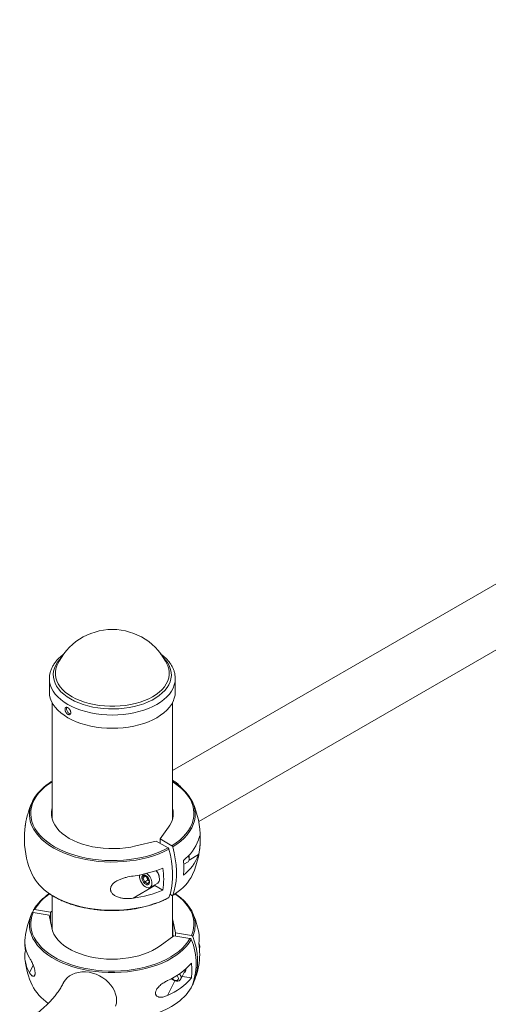
# Paper-space layout '_Isometric' of a CAD drawing. Units: millimetres. Extents: x -358 to 2479, y -192 to 3146.
# Drawn here: x 730 to 1076, y 2257 to 2984 of the extents above; entities that cross this region are included whole.
import ezdxf

# ---------------------------------------------------------------- set-up
doc = ezdxf.new("R2010")
doc.units = ezdxf.units.MM

psp = doc.layouts.new('_Isometric')

# ---------------------------------------------------------------- linework, layer by layer
at = {"color": 7, "linetype": 'Continuous', "lineweight": 15}
for p, q in [((1803.58, 2984.35), (842.54, 2429.55)), ((861.84, 2391.85), (1824.73, 2947.71)), ((757.31, 2507.39), (757.38, 2507.54)), ((751.54, 2497.43), (751.54, 2497.57)), ((751.54, 2497.43), (751.54, 2487.61)), ((844.54, 2487.61), (844.54, 2497.43)), ((753.54, 2479.82), (753.54, 2393.95)), ((842.54, 2393.95), (842.54, 2479.82)), ((844.24, 2420.53), (842.54, 2421.62)), ((839.52, 2387.74), (833.36, 2379.05)), ((833.36, 2379.05), (833.36, 2375.79)), ((833.36, 2379.05), (842.06, 2374.03)), ((815.48, 2373.86), (830.54, 2377.42)), ((830.54, 2377.42), (839.23, 2372.4)), ((854.82, 2364.05), (854.82, 2365.36)), ((850.76, 2360.35), (853.99, 2362.22)), ((822.73, 2351.62), (820.49, 2350.32)), ((813.48, 2335.28), (829.51, 2344.54)), ((824.13, 2348.56), (821.71, 2347.17)), ((825.97, 2343.15), (831.63, 2346.42)), ((828.96, 2344.88), (829.51, 2344.54)), ((829.51, 2344.54), (835.42, 2341.12)), ((753.54, 2337.25), (753.54, 2312.3)), ((840.66, 2338.09), (842.06, 2337.29)), ((842.54, 2306.66), (842.54, 2337.24)), ((738.67, 2324.24), (738.46, 2323.77)), ((739, 2324.62), (739.77, 2326.46)), ((739.58, 2324.63), (751.39, 2322.68)), ((740.68, 2326.85), (752.49, 2324.9)), ((751.39, 2322.68), (753.3, 2313.35)), ((752.49, 2324.9), (753.54, 2325.65)), ((752.49, 2324.9), (752.49, 2317.3)), ((842.78, 2318.96), (842.54, 2320.02)), ((842.78, 2318.96), (844.69, 2309.64)), ((833.41, 2300.09), (843.59, 2307.42)), ((843.59, 2307.42), (855.4, 2305.46)), ((844.69, 2309.64), (856.51, 2307.68)), ((844.69, 2309.64), (844.69, 2307.23)), ((733.83, 2296.6), (734.48, 2296.49)), ((861.84, 2285.36), (861.98, 2286.13)), ((848.62, 2275.43), (852.32, 2282.88)), ((849.61, 2277.43), (856.47, 2276.3))]:
    psp.add_line(p, q, dxfattribs=at)
at = {"color": 8, "linetype": 'Continuous', "lineweight": 15}
for p, q in [((861.69, 2367.4), (854.76, 2363.4)), ((842.72, 2337.45), (844.72, 2338.74)), ((842.78, 2318.96), (842.78, 2306.83)), ((736.89, 2280.16), (739.61, 2285.64)), ((838.78, 2263.3), (844.18, 2274.17))]:
    psp.add_line(p, q, dxfattribs=at)
at = {"color": 8, "linetype": 'Continuous', "lineweight": 15, "flags": 128}
for points in [[(835.96, 2512.68), (835.97, 2512.67), (837.74, 2510.65), (839.2, 2508.56), (840.33, 2506.39), (841.11, 2504.18), (841.55, 2501.94), (841.64, 2499.68), (841.37, 2497.43), (840.76, 2495.19), (839.81, 2493), (838.51, 2490.87), (836.9, 2488.81), (834.96, 2486.85), (832.74, 2484.99), (830.23, 2483.26), (827.46, 2481.66), (824.46, 2480.21), (821.24, 2478.93), (817.84, 2477.81), (814.28, 2476.88), (810.58, 2476.13), (806.79, 2475.58), (802.92, 2475.23), (799.02, 2475.08), (795.11, 2475.13), (791.22, 2475.38), (787.39, 2475.83), (783.64, 2476.48), (780.01, 2477.32), (776.52, 2478.35), (773.21, 2479.55), (770.09, 2480.92), (767.21, 2482.44), (764.57, 2484.11), (762.2, 2485.91), (760.11, 2487.82), (758.34, 2489.83), (756.88, 2491.93), (755.75, 2494.09), (754.97, 2496.31), (754.53, 2498.55), (754.44, 2500.81), (754.71, 2503.06), (755.32, 2505.29), (756.28, 2507.48), (757.57, 2509.62), (759.19, 2511.67), (760.12, 2512.68)], [(838.77, 2507.39), (838.99, 2506.87), (839.71, 2504.66), (840.07, 2502.43), (840.07, 2500.18), (839.71, 2497.95), (838.99, 2495.75), (837.93, 2493.59), (836.53, 2491.5), (834.79, 2489.49), (832.75, 2487.58), (830.41, 2485.79), (827.79, 2484.13), (824.92, 2482.62), (821.82, 2481.27), (818.51, 2480.09), (815.03, 2479.09), (811.41, 2478.28), (807.67, 2477.66), (803.85, 2477.25), (799.98, 2477.05), (796.1, 2477.05), (792.23, 2477.25), (788.41, 2477.66), (784.67, 2478.28), (781.05, 2479.09), (777.57, 2480.09), (774.27, 2481.27), (771.16, 2482.62), (768.29, 2484.13), (765.67, 2485.79), (763.33, 2487.58), (761.29, 2489.49), (759.56, 2491.5), (758.15, 2493.59), (757.09, 2495.75), (756.37, 2497.95), (756.02, 2500.18), (756.02, 2502.43), (756.37, 2504.66), (757.09, 2506.87), (757.31, 2507.39)], [(844.54, 2497.51), (844.54, 2497.43), (844.36, 2495.09), (843.83, 2492.77), (842.96, 2490.48), (841.74, 2488.25), (840.18, 2486.08), (838.31, 2484.01), (836.13, 2482.03), (833.66, 2480.17), (830.92, 2478.45), (827.93, 2476.87), (824.71, 2475.44), (821.29, 2474.18), (817.69, 2473.1), (813.94, 2472.2), (810.08, 2471.5), (806.12, 2470.99), (802.09, 2470.69), (798.04, 2470.59), (793.99, 2470.69), (789.97, 2470.99), (786.01, 2471.5), (782.14, 2472.2), (778.39, 2473.1), (774.79, 2474.18), (771.37, 2475.44), (768.15, 2476.87), (765.16, 2478.45), (762.42, 2480.17), (759.95, 2482.03), (757.77, 2484.01), (755.9, 2486.08), (754.35, 2488.25), (753.13, 2490.48), (752.25, 2492.77), (751.72, 2495.09), (751.54, 2497.43), (751.54, 2497.43)], [(753.54, 2421.29), (750.99, 2419.57), (748.24, 2417.42), (745.78, 2415.15), (743.62, 2412.78), (741.79, 2410.32), (740.29, 2407.79), (739.14, 2405.2), (738.33, 2402.57), (737.87, 2399.91), (737.77, 2397.23), (738.02, 2394.56), (738.63, 2391.91), (739.59, 2389.29), (740.9, 2386.73), (742.54, 2384.23), (744.51, 2381.81), (746.8, 2379.48), (749.39, 2377.26), (752.27, 2375.17), (755.42, 2373.2), (758.82, 2371.39), (762.45, 2369.73), (766.29, 2368.23), (770.32, 2366.91), (774.51, 2365.77), (778.84, 2364.82), (783.29, 2364.07), (787.82, 2363.52), (792.41, 2363.16), (797.04, 2363.02), (801.67, 2363.08), (806.28, 2363.34), (810.85, 2363.81), (815.33, 2364.47), (819.72, 2365.34), (823.97, 2366.4), (828.08, 2367.64), (832, 2369.06), (835.73, 2370.65), (839.23, 2372.4)], [(842.06, 2374.03), (845.09, 2376.06), (847.85, 2378.21), (850.31, 2380.47), (852.46, 2382.84), (854.29, 2385.3), (855.79, 2387.83), (856.95, 2390.42), (857.76, 2393.05), (858.21, 2395.71), (858.31, 2398.39), (858.06, 2401.06), (857.45, 2403.71), (856.49, 2406.33), (855.18, 2408.89), (853.54, 2411.39), (851.57, 2413.82), (849.28, 2416.14), (846.69, 2418.36), (843.81, 2420.46), (842.54, 2421.29)], [(839.89, 2371.47), (836.34, 2369.69), (832.55, 2368.08), (828.57, 2366.63), (824.4, 2365.37), (820.08, 2364.29), (815.62, 2363.41), (811.07, 2362.73), (806.43, 2362.26), (801.75, 2361.99), (797.04, 2361.93), (792.34, 2362.08), (787.67, 2362.44), (783.07, 2363), (778.55, 2363.76), (774.15, 2364.73), (769.89, 2365.88), (765.8, 2367.22), (761.89, 2368.74), (758.2, 2370.43), (754.75, 2372.28), (751.55, 2374.27), (748.63, 2376.4), (746, 2378.65), (743.67, 2381.02), (741.67, 2383.48), (740, 2386.02), (738.68, 2388.63), (737.7, 2391.28), (737.08, 2393.98), (736.83, 2396.69), (736.85, 2398.45)], [(859.26, 2397.81), (859.15, 2395.13), (858.69, 2392.43), (857.86, 2389.75), (856.68, 2387.12), (855.16, 2384.55), (853.3, 2382.05), (851.11, 2379.65), (848.61, 2377.34), (845.81, 2375.16), (842.72, 2373.11)], [(751.62, 2338.56), (754.75, 2336.62), (758.2, 2334.77), (761.89, 2333.08), (765.8, 2331.57), (769.89, 2330.22), (774.15, 2329.07), (778.55, 2328.1), (783.07, 2327.34), (787.67, 2326.78), (792.34, 2326.42), (797.04, 2326.27), (801.75, 2326.33), (806.43, 2326.6), (811.07, 2327.08), (815.62, 2327.75), (820.08, 2328.63), (824.4, 2329.71), (828.57, 2330.97), (832.55, 2332.42), (836.34, 2334.03), (839.89, 2335.81)], [(856.51, 2307.68), (857.46, 2310.3), (858.06, 2312.95), (858.31, 2315.62), (858.21, 2318.29), (857.75, 2320.96), (856.93, 2323.59), (855.77, 2326.18), (854.26, 2328.71), (852.43, 2331.16), (850.27, 2333.53), (847.81, 2335.8), (845.05, 2337.94), (844.36, 2338.42)], [(856.31, 2304.77), (854.69, 2302.22), (852.74, 2299.74), (850.47, 2297.36), (847.88, 2295.09), (845.01, 2292.94), (841.85, 2290.93), (838.43, 2289.06), (834.78, 2287.34), (830.91, 2285.8), (826.84, 2284.43), (822.61, 2283.24), (818.23, 2282.25), (813.73, 2281.45), (809.13, 2280.86), (804.47, 2280.47), (799.78, 2280.29), (795.07, 2280.31), (790.38, 2280.55), (785.74, 2280.99), (781.17, 2281.64), (776.69, 2282.49), (772.35, 2283.53), (768.15, 2284.77), (764.14, 2286.19), (760.32, 2287.78), (756.73, 2289.53), (753.38, 2291.44), (750.29, 2293.49), (747.49, 2295.68), (744.99, 2297.98), (742.8, 2300.38), (740.93, 2302.88), (739.41, 2305.45), (738.23, 2308.08), (737.4, 2310.75), (736.93, 2313.46), (736.83, 2316.18), (736.83, 2316.2)], [(794.59, 2244.67), (795.07, 2244.65), (799.78, 2244.63), (804.47, 2244.81), (809.13, 2245.2), (813.73, 2245.79), (818.23, 2246.59), (822.61, 2247.58), (826.84, 2248.77), (830.91, 2250.14), (834.78, 2251.68), (838.43, 2253.4), (841.85, 2255.27), (844.34, 2256.83)]]:
    psp.add_lwpolyline(points, dxfattribs=at)
at = {"color": 7, "linetype": 'Continuous', "lineweight": 15, "flags": 128}
for points in [[(844.54, 2487.61), (844.36, 2485.27), (843.83, 2482.94), (842.96, 2480.66), (841.74, 2478.42), (840.18, 2476.26), (838.31, 2474.18), (836.13, 2472.21), (833.66, 2470.35), (830.92, 2468.62), (827.93, 2467.04), (824.71, 2465.62), (821.29, 2464.36), (817.69, 2463.28), (813.94, 2462.38), (810.08, 2461.68), (806.12, 2461.17), (802.09, 2460.86), (798.04, 2460.76), (793.99, 2460.86), (789.97, 2461.17), (786.01, 2461.68), (782.14, 2462.38), (778.39, 2463.28), (774.79, 2464.36), (771.37, 2465.62), (768.15, 2467.04), (765.16, 2468.62), (762.42, 2470.35), (759.95, 2472.21), (757.77, 2474.18), (755.9, 2476.26), (754.35, 2478.42), (753.13, 2480.66), (752.25, 2482.94), (751.72, 2485.27), (751.54, 2487.61), (751.54, 2487.61)], [(736.85, 2398.45), (736.93, 2399.41), (737.4, 2402.11), (738.22, 2404.79), (739.4, 2407.42), (740.92, 2409.99), (742.78, 2412.49), (744.97, 2414.89), (747.47, 2417.19), (750.28, 2419.38), (750.32, 2419.41)], [(844.42, 2420.34), (844.53, 2420.27), (847.45, 2418.14), (850.08, 2415.88), (852.41, 2413.52), (854.41, 2411.06), (856.08, 2408.52), (857.4, 2405.91), (858.38, 2403.25), (859, 2400.56), (859.26, 2397.85), (859.26, 2397.81)], [(815.48, 2373.86), (811.64, 2373.05), (807.68, 2372.44), (803.65, 2372.04), (799.57, 2371.85), (795.47, 2371.88), (791.4, 2372.12), (787.38, 2372.57), (783.45, 2373.24), (779.64, 2374.1), (775.98, 2375.17), (772.51, 2376.42), (769.25, 2377.85), (766.22, 2379.44), (763.46, 2381.19), (760.99, 2383.07), (758.82, 2385.08), (756.98, 2387.19), (755.47, 2389.39), (754.32, 2391.66), (753.53, 2393.98), (753.11, 2396.33), (753.07, 2398.69), (753.39, 2401.05), (753.54, 2401.67)], [(842.72, 2373.11), (843.77, 2368.65), (844.56, 2364.26), (845.1, 2359.96), (845.36, 2355.77), (845.36, 2351.73), (845.1, 2347.86), (844.56, 2344.17), (843.77, 2340.7), (842.72, 2337.45)], [(839.89, 2335.81), (840.94, 2339.06), (841.74, 2342.54), (842.27, 2346.23), (842.53, 2350.1), (842.53, 2354.14), (842.27, 2358.32), (841.74, 2362.62), (840.94, 2367.01), (839.89, 2371.47)], [(854.47, 2366.74), (854.69, 2366.18), (854.82, 2365.36)], [(818.21, 2352.4), (818.15, 2352.03), (818.15, 2350.8), (818.4, 2349.46), (818.88, 2348.08), (819.56, 2346.74), (820.42, 2345.51), (821.4, 2344.46), (822.45, 2343.64), (823.52, 2343.1), (824.54, 2342.86), (825.46, 2342.94), (826.24, 2343.34), (826.83, 2344.03), (827.19, 2344.98), (827.31, 2346.13), (827.31, 2346.13)], [(822.72, 2345.52), (823.55, 2345.18), (824.31, 2345.16), (824.93, 2345.47), (825.35, 2346.07), (825.54, 2346.91), (825.48, 2347.92), (825.17, 2349), (824.64, 2350.07), (823.95, 2351.02), (823.14, 2351.77), (822.3, 2352.26), (821.49, 2352.43), (820.79, 2352.29), (820.27, 2351.83), (819.96, 2351.1), (819.9, 2350.17), (820.09, 2349.11), (820.51, 2348.02), (821.13, 2347), (821.89, 2346.14), (822.72, 2345.52)], [(845.5, 2337.94), (845.79, 2337.74), (848.59, 2335.55), (851.1, 2333.25), (853.29, 2330.85), (855.15, 2328.35), (856.68, 2325.78), (857.86, 2323.15), (858.68, 2320.48), (859.15, 2317.77), (859.23, 2316.78)], [(739.58, 2324.63), (738.62, 2322.02), (738.02, 2319.36), (737.77, 2316.69), (737.87, 2314.02), (738.34, 2311.36), (739.15, 2308.73), (740.31, 2306.14), (741.82, 2303.61), (743.65, 2301.15), (745.81, 2298.78), (748.28, 2296.52), (751.04, 2294.37), (754.07, 2292.35), (757.37, 2290.47), (760.91, 2288.74), (764.66, 2287.18), (768.62, 2285.78), (772.75, 2284.57), (777.02, 2283.54), (781.43, 2282.71), (785.92, 2282.07), (790.5, 2281.63), (795.11, 2281.4), (799.74, 2281.37), (804.37, 2281.55), (808.95, 2281.93), (813.47, 2282.52), (817.9, 2283.3), (822.22, 2284.28), (826.39, 2285.45), (830.39, 2286.79), (834.2, 2288.31), (837.8, 2290), (841.16, 2291.84), (844.27, 2293.82), (847.1, 2295.94), (849.65, 2298.17), (851.89, 2300.52), (853.81, 2302.95), (855.4, 2305.46)], [(833.41, 2300.09), (830.73, 2298.3), (827.78, 2296.66), (824.59, 2295.18), (821.18, 2293.88), (817.57, 2292.75), (813.81, 2291.83), (809.91, 2291.1), (805.92, 2290.58), (801.86, 2290.27), (797.76, 2290.18), (793.67, 2290.3), (789.62, 2290.64), (785.64, 2291.19), (781.76, 2291.94), (778.01, 2292.89), (774.43, 2294.04), (771.05, 2295.37), (767.88, 2296.88), (764.97, 2298.54), (762.34, 2300.35), (759.99, 2302.29), (757.97, 2304.34), (756.27, 2306.49), (754.92, 2308.72), (753.93, 2311.02), (753.3, 2313.35)], [(857.41, 2306.99), (858.84, 2302.9), (859.92, 2298.78), (860.64, 2294.67), (861, 2290.58), (861, 2286.54), (860.64, 2282.58), (859.92, 2278.7), (858.84, 2274.95), (857.41, 2271.33)], [(862.7, 2299.15), (862.53, 2297.96), (862.4, 2297.59)], [(761.93, 2272.63), (762.08, 2272.92), (763.26, 2274.76), (764.74, 2276.39), (766.49, 2277.8), (768.49, 2278.96), (770.7, 2279.84), (773.08, 2280.45), (775.6, 2280.76), (778.21, 2280.77), (780.87, 2280.48), (783.52, 2279.89), (786.13, 2279.02), (788.65, 2277.87), (791.03, 2276.48), (793.24, 2274.86), (795.24, 2273.04), (796.99, 2271.05), (798.47, 2268.93), (799.65, 2266.71), (800.5, 2264.43), (801.02, 2262.12), (801.2, 2259.84), (801.02, 2257.62), (800.5, 2255.49)], [(848.88, 2276.58), (848.71, 2275.64), (848.22, 2274.85), (847.44, 2274.26), (846.44, 2273.94), (845.33, 2273.91), (844.18, 2274.17), (843.12, 2274.7), (842.22, 2275.46), (841.88, 2275.87)], [(842.38, 2276.14), (842.47, 2275.93), (842.97, 2275.21), (843.72, 2274.66), (844.6, 2274.37), (845.48, 2274.37), (846.23, 2274.67), (846.73, 2275.22), (846.91, 2275.94)]]:
    psp.add_lwpolyline(points, dxfattribs=at)
at = {"color": 7, "linetype": 'Continuous', "lineweight": 15}
for centre, radius, start, end in [((798.04, 2489.13), 44.64, 24.15448, 155.84552), ((828.82, 2399.41), 26.82, 38.81243, 59.23946), ((798.04, 2379.44), 65, 155.70622, 170.94552), ((826.91, 2397.77), 16.11, 321.52472, 14.0326), ((798.04, 2379.44), 65, 335.70622, 24.29378), ((798.04, 2379.44), 65, 181.61225, 204.29378), ((831.21, 2389.01), 32.26, 306.86684, 340.85268), ((831.21, 2377.99), 32.26, 306.86684, 340.85268), ((849.1, 2363.85), 5.73, 2.00059, 27.10104), ((801.04, 2442.5), 91.73, 277.79383, 292.01183), ((775.68, 2349.29), 60.3, 352.21753, 7.78247), ((790.42, 2357.69), 60.4, 354.76438, 5.23562), ((852.87, 2363.83), 1.96, 304.82234, 6.48984), ((771.31, 2369.31), 36.51, 207.07383, 237.37824), ((817.22, 2345.65), 10.1, 2.74405, 51.61568), ((822.88, 2348.9), 10.1, 2.83726, 41.52041), ((825.5, 2350.39), 7.23, 9.58999, 46.18165), ((826.52, 2367.76), 34.26, 302.1006, 333.91185), ((829.82, 2349.03), 3.17, 304.69229, 6.61989), ((771.83, 2307.17), 37.42, 122.8197, 148.96007), ((801.04, 2426.16), 91.73, 277.79383, 292.01183), ((798.04, 2297.78), 65, 156.43231, 172.69344), ((758.42, 2315.48), 21.6, 156.08026, 178.10295), ((798.04, 2297.78), 65, 10.86013, 24.29378), ((840.69, 2305.95), 21.58, 348.62618, 10.9045), ((756.4, 2303.35), 22.99, 173.25355, 211.93757), ((779.62, 2302.21), 46.14, 181.2792, 186.99096), ((814.19, 2286.94), 45.73, 337.05401, 22.94599), ((817.99, 2293.53), 44.61, 349.4522, 10.5478), ((857.21, 2299.03), 5.49, 1.31075, 31.63024), ((756.29, 2292.28), 22.88, 169.12704, 211.98571), ((798.04, 2297.78), 65, 187.30656, 204.29378), ((818.57, 2320.34), 50.26, 293.71105, 318.93377), ((812.26, 2281.81), 44.54, 352.8923, 7.1077), ((798.04, 2297.78), 65, 336.43231, 349.13987), ((844.47, 2275.77), 2.44, 4.16531, 64.51572), ((845.15, 2276.4), 3.74, 2.64332, 50.35207), ((849.45, 2282.5), 2.9, 299.60766, 10.10221), ((770.43, 2286.94), 35.4, 206.67898, 236.14114), ((818.57, 2309.31), 50.26, 293.71105, 318.93377), ((824.17, 2288.47), 37.52, 302.5134, 328.93967)]:
    psp.add_arc(centre, radius, start, end, dxfattribs=at)
at = {"color": 8, "linetype": 'Continuous', "lineweight": 15}
for centre, radius, start, end in [((771.21, 2308.77), 35.49, 123.35346, 149.36968), ((837.99, 2315.66), 21.27, 335.94072, 3.01412)]:
    psp.add_arc(centre, radius, start, end, dxfattribs=at)
at = {"color": 7, "linetype": 'Continuous', "lineweight": 15}
for points, knots in [([(762.19, 2515.58), (761.64, 2515.17), (760.25, 2514.16), (758.33, 2512.38), (756.41, 2510.28), (754.79, 2508.07), (753.49, 2505.78), (752.5, 2503.43), (751.87, 2501.05), (751.56, 2499.09), (751.57, 2497.94), (751.58, 2497.59)], [0, 0, 0, 0, 0.084592, 0.211122, 0.337186, 0.46237, 0.586234, 0.708431, 0.828852, 0.947697, 1, 1, 1, 1]), ([(844.5, 2497.52), (844.5, 2498.02), (844.5, 2499.31), (844.14, 2501.39), (843.47, 2503.71), (842.49, 2505.98), (841.2, 2508.19), (839.62, 2510.33), (837.74, 2512.38), (835.77, 2514.2), (834.31, 2515.28), (833.66, 2515.75)], [0, 0, 0, 0, 0.073465, 0.189047, 0.304864, 0.421582, 0.539672, 0.659343, 0.780535, 0.902981, 1, 1, 1, 1]), ([(763.11, 2474.49), (763.11, 2474.97), (763.12, 2475.13), (763.17, 2475.41), (763.21, 2475.54), (763.31, 2475.77), (763.37, 2475.87), (763.52, 2476.04), (763.6, 2476.11), (763.79, 2476.22), (763.89, 2476.26), (764.11, 2476.3), (764.23, 2476.3), (764.48, 2476.27), (764.61, 2476.24), (764.88, 2476.14), (765.02, 2476.08), (765.3, 2475.92), (765.44, 2475.82), (765.71, 2475.6), (765.85, 2475.48), (766.11, 2475.22), (766.24, 2475.07), (766.48, 2474.77), (766.59, 2474.6), (766.8, 2474.27), (766.89, 2474.09), (767.05, 2473.75), (767.12, 2473.57), (767.23, 2473.21), (767.28, 2473.04), (767.34, 2472.69), (767.35, 2472.52), (767.35, 2472.2), (767.34, 2472.05), (767.28, 2471.77), (767.24, 2471.63), (767.12, 2471.4), (767.05, 2471.29), (766.89, 2471.11), (766.8, 2471.03), (766.59, 2470.91), (766.48, 2470.87), (766.24, 2470.82), (766.12, 2470.81), (765.85, 2470.83), (765.72, 2470.86), (765.44, 2470.95), (765.3, 2471.02), (765.02, 2471.18), (764.88, 2471.27), (764.62, 2471.49), (764.49, 2471.62), (764.23, 2471.9), (764.12, 2472.04), (763.89, 2472.36), (763.79, 2472.53), (763.6, 2472.87), (763.52, 2473.05), (763.37, 2473.41), (763.31, 2473.59), (763.16, 2474.13), (763.11, 2474.49), (763.11, 2474.97)], [-0.0625, -0.0625, 0, 0, 0.03125, 0.03125, 0.0625, 0.0625, 0.09375, 0.09375, 0.125, 0.125, 0.15625, 0.15625, 0.1875, 0.1875, 0.21875, 0.21875, 0.25, 0.25, 0.28125, 0.28125, 0.3125, 0.3125, 0.34375, 0.34375, 0.375, 0.375, 0.40625, 0.40625, 0.4375, 0.4375, 0.46875, 0.46875, 0.5, 0.5, 0.53125, 0.53125, 0.5625, 0.5625, 0.59375, 0.59375, 0.625, 0.625, 0.65625, 0.65625, 0.6875, 0.6875, 0.71875, 0.71875, 0.75, 0.75, 0.78125, 0.78125, 0.8125, 0.8125, 0.84375, 0.84375, 0.875, 0.875, 0.90625, 0.90625, 0.9375, 0.9375, 1, 1, 1.03125, 1.03125]), ([(764.35, 2476.25), (764.3, 2476.15), (764.18, 2475.92), (764.18, 2475.6), (764.17, 2475.43)], [0, 0, 0, 0, 0.463079, 1, 1, 1, 1]), ([(764.17, 2475.43), (764.19, 2475.14), (764.24, 2474.56), (764.58, 2473.6), (765.09, 2472.72), (765.74, 2472.01), (766.45, 2471.53), (766.89, 2471.47), (767.1, 2471.44)], [0, 0, 0, 0, 0.168915, 0.337822, 0.506964, 0.676261, 0.845302, 1, 1, 1, 1]), ([(753.52, 2421.63), (753.25, 2421.46), (752.18, 2420.81), (751.21, 2420.12), (750.49, 2419.6)], [0, 0, 0, 0, 0.257876, 1, 1, 1, 1]), ([(733.08, 2377.61), (733.07, 2377.99), (733.04, 2378.86), (733.08, 2380.85), (733.19, 2383.51), (733.41, 2386.26), (733.65, 2388.42), (733.82, 2389.39), (733.86, 2389.67)], [0, 0, 0, 0, 0.127561, 0.297137, 0.466691, 0.728091, 0.923612, 1, 1, 1, 1]), ([(861.69, 2367.4), (861.9, 2368.08), (862.08, 2368.82), (862.32, 2370.07), (862.4, 2370.51), (862.54, 2371.44), (862.6, 2371.94), (862.72, 2372.97), (862.77, 2373.5), (862.86, 2374.63), (862.9, 2375.21), (862.95, 2376.09), (862.97, 2376.39), (862.99, 2376.98), (863, 2377.27), (863.02, 2377.85), (863.03, 2378.14), (863.04, 2378.68), (863.04, 2378.94), (863.04, 2379.42), (863.04, 2379.65), (863.03, 2380.06), (863.02, 2380.25), (863.01, 2380.57), (862.99, 2380.71), (862.97, 2380.94), (862.96, 2381.04), (862.91, 2381.26), (862.87, 2381.33), (862.8, 2381.35), (862.77, 2381.34), (862.72, 2381.29), (862.69, 2381.26), (862.61, 2381.11), (862.54, 2380.97), (862.41, 2380.62), (862.33, 2380.41), (862.09, 2379.69), (861.9, 2379.1), (861.69, 2378.43)], [0, 0, 0, 0, 0.125, 0.125, 0.1875, 0.1875, 0.25, 0.25, 0.3125, 0.3125, 0.375, 0.375, 0.40625, 0.40625, 0.4375, 0.4375, 0.46875, 0.46875, 0.5, 0.5, 0.53125, 0.53125, 0.5625, 0.5625, 0.59375, 0.59375, 0.625, 0.625, 0.6875, 0.6875, 0.71875, 0.71875, 0.75, 0.75, 0.8125, 0.8125, 0.875, 0.875, 1, 1, 1, 1]), ([(839.23, 2372.4), (839.37, 2372.32), (839.52, 2372.18), (839.75, 2371.85), (839.85, 2371.66), (839.89, 2371.47)], [0, 0, 0, 0, 0.5, 0.5, 1, 1, 1, 1]), ([(842.72, 2373.11), (842.67, 2373.29), (842.58, 2373.48), (842.35, 2373.81), (842.2, 2373.95), (842.06, 2374.03)], [0, 0, 0, 0, 0.5, 0.5, 1, 1, 1, 1]), ([(813.48, 2351.61), (811.72, 2351.36), (809.96, 2351.04), (807.36, 2350.39), (806.49, 2350.14), (805.2, 2349.71), (804.77, 2349.56), (803.93, 2349.23), (803.51, 2349.06), (802.69, 2348.7), (802.29, 2348.5), (801.5, 2348.09), (801.12, 2347.86), (800, 2347.16), (799.32, 2346.64), (798.41, 2345.76), (798.13, 2345.45), (797.64, 2344.8), (797.42, 2344.47), (797.16, 2343.94), (797.08, 2343.76), (796.94, 2343.4), (796.88, 2343.22), (796.74, 2342.67), (796.69, 2342.3), (796.69, 2341.74), (796.71, 2341.56), (796.75, 2341.19), (796.79, 2341.01), (796.88, 2340.65), (796.94, 2340.47), (797.08, 2340.13), (797.16, 2339.95), (797.42, 2339.45), (797.64, 2339.14), (798.13, 2338.54), (798.41, 2338.25), (799.32, 2337.48), (800, 2337.04), (801.5, 2336.29), (802.29, 2335.99), (803.91, 2335.52), (804.76, 2335.34), (806.48, 2335.09), (807.35, 2335.01), (809.96, 2334.92), (811.72, 2335.03), (813.48, 2335.28)], [0, 0, 0, 0, 0.125, 0.125, 0.1875, 0.1875, 0.21875, 0.21875, 0.25, 0.25, 0.28125, 0.28125, 0.3125, 0.3125, 0.375, 0.375, 0.40625, 0.40625, 0.4375, 0.4375, 0.453125, 0.453125, 0.46875, 0.46875, 0.5, 0.5, 0.515625, 0.515625, 0.53125, 0.53125, 0.546875, 0.546875, 0.5625, 0.5625, 0.59375, 0.59375, 0.625, 0.625, 0.6875, 0.6875, 0.75, 0.75, 0.8125, 0.8125, 0.875, 0.875, 1, 1, 1, 1]), ([(820.49, 2350.32), (820.8, 2350.67), (821.08, 2351.01), (821.39, 2351.45), (821.48, 2351.59), (821.62, 2351.84), (821.67, 2351.96), (821.71, 2352.07)], [0, 0, 0, 0, 0.5, 0.5, 0.75, 0.75, 1, 1, 1, 1]), ([(821.71, 2347.17), (821.63, 2347.75), (821.5, 2348.31), (821.19, 2349.12), (821.06, 2349.38), (820.79, 2349.87), (820.65, 2350.1), (820.49, 2350.32)], [0, 0, 0, 0, 0.5, 0.5, 0.75, 0.75, 1, 1, 1, 1]), ([(821.71, 2352.07), (821.97, 2351.98), (822.22, 2351.89), (822.7, 2351.7), (822.92, 2351.59), (823.33, 2351.35), (823.53, 2351.22), (823.87, 2350.94), (824.02, 2350.8), (824.16, 2350.65)], [0, 0, 0, 0, 0.25, 0.25, 0.5, 0.5, 0.75, 0.75, 1, 1, 1, 1]), ([(822.91, 2351.72), (823.22, 2351.27), (823.5, 2350.79), (823.81, 2349.99), (823.9, 2349.71), (824.04, 2349.14), (824.09, 2348.86), (824.13, 2348.56)], [0, 0, 0, 0, 0.5, 0.5, 0.75, 0.75, 1, 1, 1, 1]), ([(824.16, 2350.65), (824.48, 2350.2), (824.75, 2349.72), (825.07, 2348.92), (825.15, 2348.64), (825.29, 2348.07), (825.34, 2347.79), (825.39, 2347.5)], [0, 0, 0, 0, 0.5, 0.5, 0.75, 0.75, 1, 1, 1, 1]), ([(821.71, 2347.17), (821.97, 2347.08), (822.22, 2346.99), (822.7, 2346.8), (822.92, 2346.69), (823.33, 2346.45), (823.53, 2346.32), (823.87, 2346.04), (824.02, 2345.9), (824.16, 2345.75)], [0, 0, 0, 0, 0.25, 0.25, 0.5, 0.5, 0.75, 0.75, 1, 1, 1, 1]), ([(824.13, 2348.56), (824.24, 2348.53), (824.66, 2348.4), (825, 2348.21), (825.25, 2348.07)], [0, 0, 0, 0, 0.2699779, 1, 1, 1, 1]), ([(825.39, 2347.5), (825.3, 2347.28), (825.17, 2347.03), (824.86, 2346.59), (824.74, 2346.43), (824.47, 2346.1), (824.32, 2345.93), (824.16, 2345.75)], [0, 0, 0, 0, 0.5, 0.5, 0.75, 0.75, 1, 1, 1, 1]), ([(751.8, 2338.37), (752.6, 2337.84), (754.38, 2336.67), (757.41, 2335.01), (760.81, 2333.38), (764.41, 2331.9), (768.18, 2330.57), (772.1, 2329.4), (776.16, 2328.4), (780.33, 2327.57), (784.59, 2326.92), (788.91, 2326.45), (793.29, 2326.16), (797.69, 2326.05), (802.09, 2326.13), (806.47, 2326.39), (810.8, 2326.83), (815.07, 2327.46), (819.26, 2328.26), (823.33, 2329.23), (827.28, 2330.37), (831.08, 2331.67), (834.7, 2333.13), (837.57, 2334.46), (839.18, 2335.33), (839.71, 2335.61)], [0, 0, 0, 0, 0.036841, 0.081706, 0.126567, 0.171419, 0.216261, 0.261089, 0.305907, 0.350713, 0.395511, 0.440303, 0.485089, 0.529872, 0.574655, 0.61944, 0.664227, 0.70902, 0.753821, 0.798631, 0.843454, 0.88829, 0.933141, 0.978008, 1, 1, 1, 1]), ([(839.89, 2335.81), (839.86, 2335.75), (839.82, 2335.65), (839.73, 2335.62), (839.71, 2335.61)], [0, 0, 0, 0, 0.712528, 1, 1, 1, 1]), ([(842.06, 2337.29), (842.2, 2337.21), (842.34, 2337.18), (842.58, 2337.23), (842.67, 2337.32), (842.72, 2337.45)], [0, 0, 0, 0, 0.5, 0.5, 1, 1, 1, 1]), ([(842.56, 2337.25), (842.83, 2337.42), (843.52, 2337.83), (844.16, 2338.28), (844.54, 2338.55)], [0, 0, 0, 0, 0.3985814, 1, 1, 1, 1]), ([(845.32, 2338.14), (845.13, 2338.28), (844.88, 2338.48), (844.59, 2338.66), (844.52, 2338.7)], [0, 0, 0, 0, 0.753462, 1, 1, 1, 1]), ([(738.67, 2324.24), (738.74, 2324.39), (738.86, 2324.51), (739.18, 2324.65), (739.38, 2324.67), (739.58, 2324.63)], [0, 0, 0, 0, 0.5, 0.5, 1, 1, 1, 1]), ([(740.68, 2326.85), (740.48, 2326.89), (740.29, 2326.87), (739.96, 2326.73), (739.84, 2326.61), (739.77, 2326.46)], [0, 0, 0, 0, 0.5, 0.5, 1, 1, 1, 1]), ([(857.41, 2306.99), (857.34, 2307.16), (857.22, 2307.32), (856.9, 2307.56), (856.7, 2307.65), (856.51, 2307.68)], [0, 0, 0, 0, 0.5, 0.5, 1, 1, 1, 1]), ([(855.4, 2305.46), (855.6, 2305.43), (855.8, 2305.34), (856.12, 2305.1), (856.24, 2304.94), (856.31, 2304.77)], [0, 0, 0, 0, 0.5, 0.5, 1, 1, 1, 1]), ([(736.89, 2280.16), (737.27, 2279.52), (737.67, 2278.97), (738.29, 2278.31), (738.49, 2278.12), (738.91, 2277.81), (739.12, 2277.68), (739.54, 2277.53), (739.74, 2277.5), (740.12, 2277.56), (740.3, 2277.65), (740.54, 2277.9), (740.61, 2278), (740.74, 2278.25), (740.8, 2278.39), (740.89, 2278.72), (740.93, 2278.9), (740.98, 2279.32), (740.99, 2279.54), (740.99, 2280.02), (740.98, 2280.28), (740.93, 2280.82), (740.9, 2281.09), (740.81, 2281.66), (740.75, 2281.95), (740.62, 2282.53), (740.55, 2282.82), (740.31, 2283.68), (740.13, 2284.23), (739.85, 2285.04), (739.75, 2285.31), (739.55, 2285.83), (739.45, 2286.08), (739.14, 2286.82), (738.93, 2287.28), (738.51, 2288.18), (738.3, 2288.61), (737.68, 2289.82), (737.27, 2290.54), (736.89, 2291.19)], [0, 0, 0, 0, 0.125, 0.125, 0.1875, 0.1875, 0.25, 0.25, 0.3125, 0.3125, 0.375, 0.375, 0.40625, 0.40625, 0.4375, 0.4375, 0.46875, 0.46875, 0.5, 0.5, 0.53125, 0.53125, 0.5625, 0.5625, 0.59375, 0.59375, 0.625, 0.625, 0.6875, 0.6875, 0.71875, 0.71875, 0.75, 0.75, 0.8125, 0.8125, 0.875, 0.875, 1, 1, 1, 1]), ([(761.92, 2272.61), (761.68, 2272.14), (760.94, 2270.69), (759.49, 2268.24), (757.47, 2265.27), (755.18, 2262.32), (752.62, 2259.41), (749.8, 2256.53), (746.71, 2253.69), (743.36, 2250.9), (739.75, 2248.16), (735.88, 2245.49), (732.47, 2243.34), (730.33, 2242.08), (729.63, 2241.67)], [0, 0, 0, 0, 0.045766, 0.141232, 0.235073, 0.327357, 0.418518, 0.508895, 0.598748, 0.688276, 0.777627, 0.866914, 0.956202, 1, 1, 1, 1]), ([(838.78, 2274.32), (837.86, 2273.89), (836.95, 2273.39), (835.58, 2272.53), (835.12, 2272.22), (834.21, 2271.55), (833.76, 2271.18), (832.89, 2270.41), (832.47, 2270), (831.68, 2269.11), (831.31, 2268.65), (830.83, 2267.91), (830.68, 2267.66), (830.42, 2267.15), (830.3, 2266.89), (830.11, 2266.37), (830.04, 2266.11), (829.94, 2265.59), (829.91, 2265.34), (829.91, 2264.86), (829.93, 2264.62), (830.03, 2264.18), (830.1, 2263.98), (830.29, 2263.6), (830.4, 2263.42), (830.66, 2263.11), (830.81, 2262.97), (831.29, 2262.6), (831.65, 2262.42), (832.24, 2262.23), (832.45, 2262.17), (832.87, 2262.1), (833.08, 2262.07), (833.73, 2262.02), (834.17, 2262.03), (835.08, 2262.12), (835.55, 2262.2), (836.94, 2262.53), (837.86, 2262.87), (838.78, 2263.3)], [0, 0, 0, 0, 0.125, 0.125, 0.1875, 0.1875, 0.25, 0.25, 0.3125, 0.3125, 0.375, 0.375, 0.40625, 0.40625, 0.4375, 0.4375, 0.46875, 0.46875, 0.5, 0.5, 0.53125, 0.53125, 0.5625, 0.5625, 0.59375, 0.59375, 0.625, 0.625, 0.6875, 0.6875, 0.71875, 0.71875, 0.75, 0.75, 0.8125, 0.8125, 0.875, 0.875, 1, 1, 1, 1]), ([(856.95, 2270.97), (857, 2270.98), (857.15, 2271.02), (857.31, 2271.15), (857.38, 2271.28), (857.41, 2271.33)], [0, 0, 0, 0, 0.255964, 0.709511, 1, 1, 1, 1])]:
    psp.add_open_spline(points, degree=3, knots=knots, dxfattribs=at)

doc.saveas('drawing.dxf')
